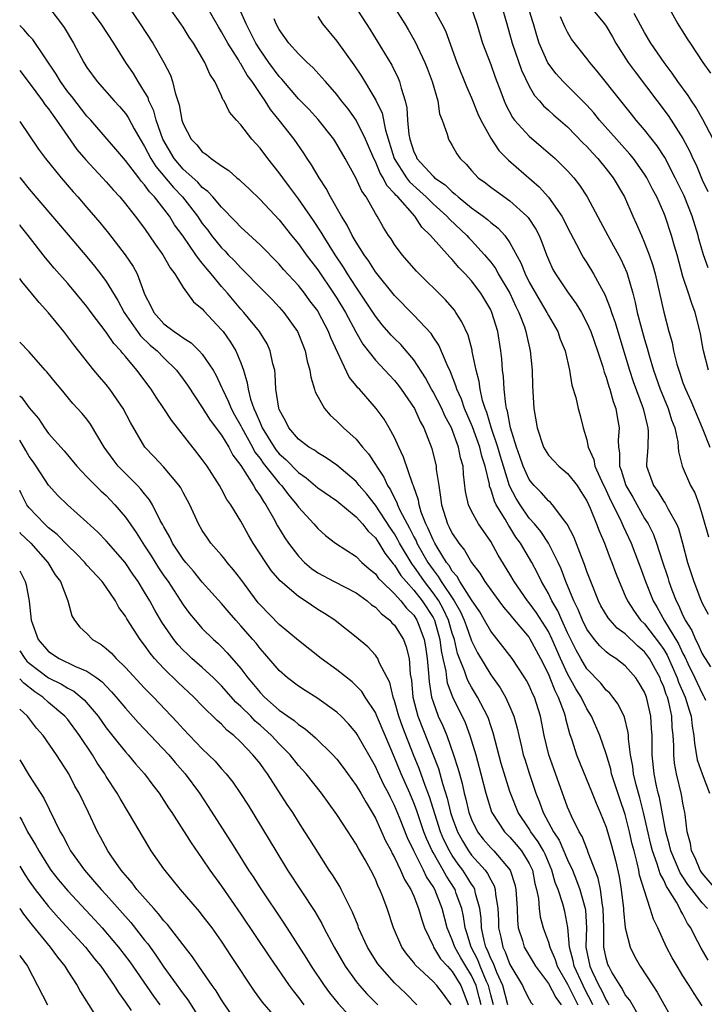
# Model space of a CAD drawing. Units: inches. Extents: x 2589000 to 2592000, y 1539000 to 1542000.
# Drawn here: x 2589000 to 2589071, y 1540303 to 1540405 of the extents above; entities that cross this region are included whole.
import ezdxf

# ---------------------------------------------------------------- set-up
doc = ezdxf.new("R2010")
doc.units = ezdxf.units.IN
doc.header["$MEASUREMENT"] = 0
doc.layers.add('LD25891539_2ft', color=122, linetype='Continuous')

msp = doc.modelspace()

# ---------------------------------------------------------------- linework, layer by layer
at = {"layer": 'LD25891539_2ft'}
for points, elevation in [([(2589065.67, 1540299.67), (2589063.47, 1540303.47), (2589063, 1540304.05), (2589062.68, 1540304.68), (2589062.45, 1540305), (2589061.6, 1540306.4), (2589061.27, 1540307), (2589061.19, 1540307.19), (2589061, 1540307.86), (2589060.77, 1540309), (2589060.76, 1540311), (2589060.71, 1540313), (2589060.63, 1540313.37), (2589060.42, 1540315), (2589060.18, 1540316.18), (2589059.15, 1540318.85), (2589059.08, 1540319.08), (2589058.5, 1540320.5), (2589058.19, 1540321), (2589057.4, 1540322.6), (2589057.16, 1540323.16), (2589057, 1540323.54), (2589056.62, 1540324.62), (2589056.46, 1540325), (2589055.55, 1540327.55), (2589055.05, 1540329), (2589054.55, 1540331), (2589054.17, 1540333), (2589053.54, 1540335), (2589053.36, 1540335.36), (2589053, 1540336.21), (2589052.73, 1540336.73), (2589052.56, 1540337), (2589051.23, 1540339), (2589050.27, 1540340.27), (2589049, 1540341.86), (2589048.37, 1540343), (2589047.86, 1540343.86), (2589047, 1540345.11), (2589045.8, 1540347), (2589045.52, 1540347.52), (2589045, 1540348.09), (2589044.67, 1540348.67), (2589044.4, 1540349), (2589043.42, 1540350.58), (2589043.18, 1540351), (2589043, 1540351.34), (2589042.51, 1540352.52), (2589042.26, 1540353), (2589041.78, 1540354.22), (2589041.55, 1540355), (2589041.48, 1540355.48), (2589040.96, 1540356.96), (2589040.9, 1540357.1), (2589039.94, 1540359.94), (2589039.43, 1540361), (2589039, 1540361.98), (2589038.45, 1540363), (2589037.9, 1540363.9), (2589037.1, 1540365), (2589035.34, 1540367), (2589035.17, 1540367.17), (2589035, 1540367.4), (2589034.27, 1540368.27), (2589032.37, 1540372.37), (2589032.14, 1540373), (2589031.1, 1540375), (2589031, 1540375.15), (2589030.2, 1540376.2), (2589029.62, 1540377), (2589029, 1540377.79), (2589027.46, 1540379.46), (2589027, 1540380.01), (2589025, 1540382.03), (2589023, 1540383.87), (2589022.46, 1540384.46), (2589021, 1540385.93), (2589020.09, 1540387), (2589019.58, 1540387.58), (2589019, 1540387.99), (2589018.53, 1540388.53), (2589017, 1540389.91), (2589016.08, 1540391), (2589014.9, 1540393), (2589014.2, 1540395), (2589013.95, 1540395.95), (2589013.45, 1540397), (2589013.35, 1540397.35), (2589013, 1540397.95), (2589012.33, 1540399), (2589011.83, 1540399.83), (2589011.04, 1540401), (2589009.78, 1540403), (2589008.48, 1540405), (2589006.17, 1540408.17)], 8210), ([(2589010.3, 1540408.3), (2589012.54, 1540405), (2589013.86, 1540403), (2589015.01, 1540401), (2589015.68, 1540399.68), (2589015.91, 1540399), (2589016.18, 1540397.82), (2589016.6, 1540396.6), (2589016.87, 1540395), (2589017, 1540394.6), (2589017.83, 1540393), (2589018.42, 1540392.42), (2589019, 1540391.68), (2589019.42, 1540391.42), (2589019.91, 1540391), (2589021, 1540390.25), (2589021.76, 1540389.76), (2589022.6, 1540389), (2589022.83, 1540388.83), (2589023, 1540388.66), (2589023.86, 1540387.86), (2589025, 1540386.75), (2589027, 1540384.61), (2589028.29, 1540383), (2589029, 1540382.14), (2589029.81, 1540381), (2589031, 1540379.42), (2589032.66, 1540377), (2589033, 1540376.47), (2589033.9, 1540375), (2589034.98, 1540372.98), (2589035.7, 1540371.7), (2589037, 1540370.04), (2589037.99, 1540369), (2589038.47, 1540368.47), (2589039, 1540367.91), (2589039.4, 1540367.4), (2589039.69, 1540367), (2589041.06, 1540365), (2589041.67, 1540363.67), (2589042.05, 1540363), (2589042.86, 1540360.86), (2589043.31, 1540359), (2589043.33, 1540358.67), (2589043.59, 1540357), (2589043.79, 1540355.79), (2589043.87, 1540355), (2589044.51, 1540353), (2589044.68, 1540352.68), (2589045, 1540352.01), (2589045.41, 1540351.41), (2589045.67, 1540351), (2589046.27, 1540350.27), (2589047, 1540348.98), (2589047.87, 1540347.87), (2589048.4, 1540347), (2589049, 1540346.14), (2589049.84, 1540345), (2589050.34, 1540344.34), (2589051, 1540343.57), (2589051.25, 1540343.25), (2589053, 1540341.18), (2589053.07, 1540341.07), (2589054.17, 1540339), (2589055, 1540337.37), (2589055.16, 1540337), (2589055.67, 1540335.67), (2589056.03, 1540335), (2589056.63, 1540333.37), (2589056.74, 1540333), (2589056.78, 1540332.78), (2589057.2, 1540331.2), (2589057.43, 1540330.57), (2589057.93, 1540329), (2589059.57, 1540325), (2589059.96, 1540323.96), (2589060.38, 1540323), (2589061, 1540321.46), (2589061.57, 1540319.57), (2589061.99, 1540317.99), (2589062.35, 1540316.35), (2589062.56, 1540315), (2589062.81, 1540313), (2589062.81, 1540312.81), (2589063, 1540311), (2589063.5, 1540309), (2589063.99, 1540307.99), (2589064.55, 1540307), (2589065.85, 1540305), (2589066.32, 1540304.32), (2589067, 1540303.08), (2589068.19, 1540301)], 8212), ([(2589003, 1540406.79), (2589004.35, 1540405), (2589004.62, 1540404.62), (2589005.6, 1540403), (2589006.67, 1540401), (2589007, 1540400.48), (2589008.05, 1540399), (2589009.84, 1540397), (2589010.4, 1540396.4), (2589011, 1540395.69), (2589011.28, 1540395.28), (2589011.92, 1540394.08), (2589012.53, 1540393), (2589013, 1540392.26), (2589013.64, 1540391), (2589014.16, 1540390.16), (2589015.99, 1540387.99), (2589016.93, 1540387), (2589018.49, 1540385), (2589019, 1540384.26), (2589019.56, 1540383.56), (2589019.97, 1540383), (2589021, 1540381.72), (2589021.36, 1540381.36), (2589021.7, 1540381), (2589022.35, 1540380.35), (2589023, 1540379.62), (2589023.33, 1540379.33), (2589025, 1540377.59), (2589026.29, 1540376.29), (2589027, 1540375.55), (2589027.49, 1540375), (2589028.9, 1540373), (2589029, 1540372.78), (2589029.71, 1540371), (2589029.92, 1540369.92), (2589030.19, 1540369), (2589030.28, 1540368.28), (2589030.67, 1540367), (2589030.74, 1540366.74), (2589031.71, 1540365), (2589032.3, 1540364.3), (2589033, 1540363.7), (2589033.69, 1540363), (2589035, 1540361.82), (2589035.67, 1540361), (2589036.3, 1540360.3), (2589037.08, 1540359.08), (2589037.12, 1540359), (2589037.87, 1540357.87), (2589038.25, 1540357), (2589038.56, 1540356.56), (2589039, 1540355.67), (2589039.24, 1540355.24), (2589039.31, 1540355), (2589039.56, 1540354.44), (2589040.31, 1540353), (2589040.56, 1540352.56), (2589041, 1540351.67), (2589041.23, 1540351.23), (2589041.33, 1540351), (2589042.46, 1540349), (2589043, 1540348.22), (2589043.55, 1540347.55), (2589043.86, 1540347), (2589045.2, 1540345), (2589045.87, 1540343.87), (2589046.25, 1540343), (2589046.43, 1540342.43), (2589047, 1540340.84), (2589047.61, 1540339.61), (2589049, 1540337.31), (2589049.97, 1540335.97), (2589050.53, 1540335), (2589051, 1540333.97), (2589051.41, 1540333), (2589051.76, 1540331.76), (2589051.91, 1540331), (2589052.19, 1540329.81), (2589052.39, 1540329), (2589052.54, 1540328.54), (2589053, 1540327.07), (2589053.68, 1540325), (2589054.07, 1540324.07), (2589054.44, 1540323), (2589055.54, 1540321), (2589056.12, 1540320.12), (2589057, 1540318.09), (2589057.51, 1540317), (2589057.94, 1540315.94), (2589058.27, 1540315), (2589058.83, 1540313), (2589058.85, 1540312.85), (2589058.95, 1540311), (2589058.89, 1540309.11), (2589058.9, 1540309), (2589059.3, 1540307), (2589059.54, 1540306.46), (2589060.26, 1540305), (2589060.53, 1540304.53), (2589061, 1540303.47), (2589061.2, 1540303.2), (2589061.3, 1540303)], 8208), ([(2589071, 1540302.89), (2589070.16, 1540304.16), (2589069.66, 1540305), (2589069, 1540306.02), (2589068.39, 1540307), (2589067.88, 1540307.89), (2589067.29, 1540309), (2589066.37, 1540311), (2589065.92, 1540311.92), (2589065.6, 1540313), (2589065, 1540314.84), (2589064.49, 1540316.49), (2589064.41, 1540317), (2589064.25, 1540317.75), (2589063.91, 1540319), (2589063.72, 1540319.72), (2589063.45, 1540321), (2589063, 1540322.8), (2589062.43, 1540324.43), (2589061.58, 1540327), (2589061.49, 1540327.49), (2589061, 1540329.08), (2589060.34, 1540331), (2589059.48, 1540333), (2589059, 1540333.76), (2589058.41, 1540335), (2589057.87, 1540335.87), (2589057, 1540337.43), (2589056.26, 1540339), (2589055.4, 1540341), (2589055, 1540341.81), (2589053.76, 1540343.76), (2589053, 1540344.81), (2589052.84, 1540345), (2589051.45, 1540347), (2589051, 1540347.77), (2589049.77, 1540349.77), (2589049, 1540351.18), (2589047.73, 1540353), (2589047, 1540354.32), (2589046.68, 1540355), (2589046.37, 1540356.37), (2589046.17, 1540358.17), (2589046.12, 1540359), (2589045.87, 1540359.87), (2589045.66, 1540361), (2589044.92, 1540363), (2589044.24, 1540364.24), (2589043.9, 1540365), (2589043, 1540366.73), (2589042.84, 1540367), (2589042.2, 1540368.2), (2589041, 1540370.07), (2589040.22, 1540371), (2589039.65, 1540371.65), (2589039, 1540372.28), (2589038.64, 1540372.64), (2589037.71, 1540373.71), (2589037, 1540374.6), (2589036.06, 1540376.06), (2589035, 1540377.61), (2589034.11, 1540379), (2589033.69, 1540379.69), (2589032.82, 1540381), (2589031.56, 1540383), (2589031.36, 1540383.36), (2589030.56, 1540384.56), (2589029, 1540386.81), (2589028.07, 1540388.07), (2589027.36, 1540389), (2589027, 1540389.51), (2589025.8, 1540391), (2589025, 1540392.07), (2589024.15, 1540393), (2589023, 1540394.5), (2589022.54, 1540395), (2589021.83, 1540395.83), (2589021.27, 1540397), (2589021.15, 1540397.15), (2589021, 1540397.53), (2589020.29, 1540399), (2589019.77, 1540399.77), (2589019.27, 1540401), (2589018.07, 1540403), (2589017.63, 1540403.63), (2589017, 1540404.65), (2589016.76, 1540405), (2589015.33, 1540407)], 8214), ([(2589071.63, 1540307.63), (2589070.89, 1540308.89), (2589070.19, 1540310.19), (2589069.82, 1540311), (2589069.47, 1540311.47), (2589069, 1540312.41), (2589068.78, 1540312.78), (2589068.68, 1540313), (2589068.32, 1540313.68), (2589067.49, 1540315), (2589067.29, 1540315.29), (2589067, 1540315.95), (2589066.62, 1540316.62), (2589066.33, 1540317.67), (2589065.83, 1540319), (2589065.66, 1540319.66), (2589064.9, 1540323), (2589064.51, 1540324.51), (2589064.13, 1540325.87), (2589063.86, 1540327), (2589063.78, 1540327.78), (2589063.55, 1540329), (2589063.34, 1540330.66), (2589063.33, 1540331), (2589063.31, 1540331.31), (2589062.91, 1540332.91), (2589062.26, 1540334.26), (2589061.69, 1540335), (2589061.39, 1540335.39), (2589061, 1540335.72), (2589060.44, 1540336.44), (2589059, 1540337.95), (2589058.38, 1540339), (2589057.89, 1540339.89), (2589057, 1540341.69), (2589056.39, 1540343), (2589055.98, 1540343.98), (2589055.37, 1540345), (2589055, 1540345.77), (2589054.3, 1540347), (2589053.88, 1540347.88), (2589053.28, 1540349), (2589052.09, 1540351), (2589051.62, 1540351.62), (2589051, 1540352.65), (2589050.86, 1540352.86), (2589050.5, 1540353.5), (2589049.58, 1540355), (2589049.38, 1540355.38), (2589049, 1540356.64), (2589048.89, 1540356.89), (2589048.86, 1540357.14), (2589048.42, 1540359), (2589048.06, 1540360.06), (2589047.86, 1540361), (2589047.1, 1540363.09), (2589046.26, 1540365), (2589045.96, 1540365.96), (2589045.48, 1540367), (2589045.38, 1540367.38), (2589044.82, 1540368.82), (2589044.46, 1540369.54), (2589043.6, 1540371.6), (2589043, 1540372.47), (2589042.79, 1540372.79), (2589041, 1540374.72), (2589039, 1540376.74), (2589037, 1540379.21), (2589036.32, 1540380.32), (2589035.82, 1540381), (2589035, 1540382.3), (2589034.59, 1540383), (2589034.08, 1540384.08), (2589033.49, 1540385), (2589032.35, 1540387), (2589031.89, 1540387.89), (2589031.14, 1540389), (2589030.36, 1540390.36), (2589029.92, 1540391), (2589029.56, 1540391.56), (2589028.56, 1540393), (2589027.01, 1540395), (2589026.09, 1540396.09), (2589025.53, 1540397), (2589025, 1540397.77), (2589024.18, 1540399), (2589023.67, 1540399.67), (2589023, 1540400.84), (2589022.93, 1540400.93), (2589022.75, 1540401.25), (2589021.64, 1540403), (2589021, 1540404.18), (2589020.68, 1540404.68), (2589019.21, 1540407.21)], 8216), ([(2589034.76, 1540407), (2589036.44, 1540404.44), (2589038.7, 1540400.7), (2589039.37, 1540399.37), (2589039.52, 1540399), (2589039.67, 1540398.33), (2589040.11, 1540397), (2589040.28, 1540396.28), (2589040.36, 1540395), (2589040.49, 1540393.51), (2589040.58, 1540393), (2589041, 1540391.68), (2589041.23, 1540391.23), (2589041.32, 1540391), (2589043, 1540389.15), (2589043.16, 1540389), (2589044.26, 1540388.26), (2589045, 1540387.52), (2589045.31, 1540387.31), (2589045.62, 1540387), (2589047, 1540385.88), (2589048.22, 1540385), (2589048.67, 1540384.67), (2589049, 1540384.35), (2589049.77, 1540383.77), (2589050.46, 1540383), (2589051, 1540382.24), (2589052.14, 1540380.14), (2589052.57, 1540379), (2589053, 1540378.16), (2589054.16, 1540376.16), (2589054.85, 1540375), (2589055, 1540374.69), (2589055.97, 1540373), (2589056.23, 1540372.23), (2589056.74, 1540371), (2589057.2, 1540369), (2589057.44, 1540367.44), (2589057.84, 1540366.16), (2589058.09, 1540365), (2589058.29, 1540364.29), (2589058.61, 1540363), (2589059, 1540361.75), (2589059.15, 1540361), (2589059.72, 1540359.72), (2589059.84, 1540359), (2589060.51, 1540357.49), (2589061, 1540356.49), (2589061.47, 1540355.47), (2589062.44, 1540353.56), (2589062.69, 1540353), (2589062.78, 1540352.78), (2589063.61, 1540351), (2589064.38, 1540349), (2589064.54, 1540348.54), (2589065.11, 1540347), (2589065.9, 1540345), (2589066.31, 1540344.31), (2589067.07, 1540342.93), (2589068.53, 1540340.53), (2589069, 1540339.52), (2589069.19, 1540339.19), (2589069.52, 1540338.48), (2589070.24, 1540337), (2589071, 1540335.36), (2589071.14, 1540335.14), (2589071.22, 1540335), (2589071.33, 1540334.67)], 8224), ([(2589038.8, 1540407), (2589040.06, 1540405), (2589040.41, 1540404.41), (2589041.14, 1540403.14), (2589042.14, 1540401), (2589042.39, 1540400.39), (2589042.92, 1540399), (2589043.49, 1540397), (2589043.66, 1540395.66), (2589043.94, 1540395), (2589044.48, 1540393.52), (2589044.6, 1540393), (2589044.76, 1540392.76), (2589045, 1540392.36), (2589045.48, 1540391.48), (2589045.81, 1540391), (2589046.43, 1540390.43), (2589047, 1540389.76), (2589047.71, 1540389), (2589048.46, 1540388.46), (2589049, 1540388.03), (2589049.59, 1540387.59), (2589051, 1540386.61), (2589052.77, 1540385), (2589052.88, 1540384.88), (2589053.68, 1540383.67), (2589054.03, 1540383), (2589054.31, 1540382.31), (2589054.8, 1540381), (2589055, 1540380.5), (2589055.47, 1540379.47), (2589055.74, 1540379), (2589057, 1540377.13), (2589057.9, 1540375.9), (2589058.43, 1540375), (2589059, 1540373.93), (2589059.41, 1540373), (2589060.12, 1540371), (2589060.66, 1540369.34), (2589060.8, 1540368.8), (2589061, 1540368.28), (2589061.29, 1540367.29), (2589061.4, 1540367), (2589061.74, 1540365.74), (2589062.02, 1540365), (2589062.14, 1540364.14), (2589062.35, 1540363), (2589062.27, 1540361.73), (2589062.29, 1540361), (2589062.41, 1540360.41), (2589062.41, 1540359), (2589062.58, 1540358.58), (2589063.05, 1540357), (2589063.77, 1540355.77), (2589065, 1540353.58), (2589065.37, 1540353), (2589065.92, 1540351.92), (2589066.26, 1540351), (2589066.83, 1540349.17), (2589067.42, 1540347.42), (2589067.54, 1540347), (2589067.85, 1540346.15), (2589068.29, 1540345), (2589068.55, 1540344.55), (2589069, 1540343.49), (2589069.17, 1540343.17), (2589069.24, 1540343), (2589069.92, 1540341.92), (2589070.3, 1540341), (2589070.55, 1540340.55), (2589071, 1540339.51), (2589071.87, 1540338.13)], 8226), ([(2589042.8, 1540407), (2589043.92, 1540405), (2589044.28, 1540404.28), (2589045.46, 1540401), (2589046.49, 1540398.49), (2589047, 1540397.3), (2589047.66, 1540395.66), (2589047.96, 1540395), (2589049, 1540393.12), (2589049.85, 1540391.85), (2589050.84, 1540390.84), (2589054.05, 1540388.05), (2589055, 1540386.97), (2589056.39, 1540385), (2589056.61, 1540384.61), (2589057, 1540383.82), (2589057.93, 1540382.07), (2589058.47, 1540381), (2589058.66, 1540380.66), (2589059, 1540380.14), (2589059.7, 1540379), (2589060.52, 1540377.48), (2589060.87, 1540376.87), (2589061.44, 1540375.44), (2589061.56, 1540375), (2589061.94, 1540373.94), (2589062.22, 1540373), (2589063, 1540370.48), (2589063.44, 1540369), (2589063.83, 1540367.83), (2589064.87, 1540365), (2589065.27, 1540363.27), (2589065.36, 1540363), (2589065.39, 1540362.61), (2589065.33, 1540361), (2589065.22, 1540359.22), (2589065.22, 1540359), (2589065.92, 1540357), (2589066.38, 1540356.38), (2589067, 1540355.34), (2589067.15, 1540355.15), (2589067.45, 1540354.55), (2589068.33, 1540353), (2589068.53, 1540352.53), (2589068.96, 1540351), (2589069.48, 1540349), (2589070.13, 1540347), (2589070.83, 1540345.17), (2589071, 1540344.77), (2589071.63, 1540343.63)], 8228), ([(2589046.9, 1540406.9), (2589047.56, 1540405), (2589048.15, 1540403), (2589049, 1540400.79), (2589049.47, 1540399.47), (2589050.05, 1540397.95), (2589050.39, 1540397), (2589050.58, 1540396.58), (2589051.27, 1540395.27), (2589051.49, 1540395), (2589053, 1540393.31), (2589054.26, 1540392.26), (2589055.72, 1540391), (2589057, 1540389.73), (2589057.64, 1540389), (2589058.24, 1540388.24), (2589059.05, 1540387), (2589060.43, 1540384.43), (2589061.17, 1540383), (2589062.53, 1540380.53), (2589063.16, 1540379.15), (2589063.78, 1540377), (2589064.04, 1540376.04), (2589064.25, 1540375), (2589064.68, 1540373.32), (2589065, 1540372.17), (2589065.27, 1540371.27), (2589065.47, 1540370.53), (2589065.94, 1540369), (2589066.63, 1540367), (2589067.46, 1540365), (2589067.82, 1540363.82), (2589068.14, 1540363), (2589068.46, 1540361.54), (2589068.51, 1540361), (2589068.53, 1540360.53), (2589068.92, 1540359), (2589069.8, 1540357), (2589070.24, 1540356.24), (2589070.69, 1540355), (2589071, 1540353.96), (2589071.65, 1540351.65)], 8230), ([(2589050.09, 1540407), (2589050.69, 1540405), (2589051.22, 1540403), (2589052.19, 1540400.19), (2589053, 1540398.53), (2589053.56, 1540397.56), (2589054.07, 1540397), (2589054.49, 1540396.49), (2589055, 1540396.03), (2589055.53, 1540395.53), (2589057, 1540394.28), (2589058.61, 1540392.61), (2589059, 1540392.24), (2589059.58, 1540391.58), (2589060.13, 1540391), (2589061, 1540389.93), (2589061.73, 1540389), (2589062.9, 1540387), (2589063.79, 1540385), (2589064.18, 1540384.18), (2589064.67, 1540383), (2589065, 1540382.25), (2589065.49, 1540381), (2589065.86, 1540379.86), (2589066.09, 1540379), (2589067.01, 1540375.01), (2589067.53, 1540373), (2589067.86, 1540371.86), (2589068.03, 1540371), (2589068.37, 1540369.63), (2589068.56, 1540369), (2589068.68, 1540368.68), (2589069, 1540367.68), (2589069.25, 1540367), (2589069.81, 1540365.81), (2589070.99, 1540363), (2589071.79, 1540361)], 8232), ([(2589071.64, 1540369), (2589071.15, 1540371), (2589071, 1540371.73), (2589070.81, 1540372.81), (2589070.26, 1540375), (2589069.92, 1540375.92), (2589069.58, 1540377), (2589069, 1540378.73), (2589068.38, 1540381), (2589068.12, 1540381.88), (2589067.82, 1540383), (2589067.15, 1540385), (2589067, 1540385.36), (2589066.28, 1540387), (2589065.83, 1540387.83), (2589065.25, 1540389), (2589065, 1540389.39), (2589063.84, 1540391), (2589063.47, 1540391.47), (2589062.09, 1540393), (2589060.33, 1540395), (2589059.74, 1540395.74), (2589059, 1540396.56), (2589056.55, 1540399), (2589055.82, 1540399.82), (2589054.94, 1540400.94), (2589054.03, 1540403), (2589053.78, 1540403.78), (2589053.45, 1540405), (2589053.33, 1540405.33), (2589052.83, 1540407)], 8234), ([(2589059, 1540407.24), (2589060.83, 1540405), (2589061, 1540404.76), (2589061.66, 1540403.66), (2589062.03, 1540403), (2589063.31, 1540401), (2589064.01, 1540400.01), (2589067.46, 1540395.46), (2589067.77, 1540395), (2589069, 1540393.08), (2589069.73, 1540391.73), (2589070.04, 1540391), (2589070.36, 1540390.36), (2589071, 1540388.79), (2589071.57, 1540387.57)], 8238), ([(2589071.56, 1540313), (2589071, 1540313.59), (2589069.91, 1540315), (2589069.51, 1540315.51), (2589069, 1540316.31), (2589068.72, 1540316.72), (2589067.74, 1540319), (2589067.61, 1540319.61), (2589067.2, 1540321), (2589066.55, 1540324.55), (2589066.42, 1540325), (2589066.24, 1540325.76), (2589065.99, 1540327), (2589065.79, 1540329), (2589065.78, 1540331), (2589065.74, 1540331.74), (2589065.66, 1540333), (2589065.19, 1540335), (2589065, 1540335.5), (2589064.46, 1540336.46), (2589064.1, 1540337), (2589063, 1540338.24), (2589062.01, 1540339), (2589061.38, 1540339.38), (2589061, 1540339.7), (2589060.34, 1540340.34), (2589059.79, 1540341), (2589059, 1540342.06), (2589058.54, 1540343), (2589058.1, 1540344.1), (2589057.65, 1540345), (2589056.83, 1540347), (2589056.33, 1540348.33), (2589056.03, 1540349), (2589055.01, 1540351.01), (2589054.2, 1540352.2), (2589053.54, 1540353), (2589053, 1540353.61), (2589052.05, 1540355), (2589051.65, 1540355.65), (2589050.97, 1540356.97), (2589050.33, 1540359), (2589050.02, 1540360.02), (2589049.75, 1540361), (2589049.08, 1540362.92), (2589048.59, 1540364.59), (2589048.41, 1540365), (2589048.16, 1540365.84), (2589047.91, 1540367), (2589047.81, 1540367.81), (2589047.5, 1540369), (2589047.08, 1540370.92), (2589047.06, 1540371.06), (2589046.64, 1540372.64), (2589046.01, 1540374.01), (2589045.37, 1540375), (2589045.22, 1540375.22), (2589044.3, 1540376.3), (2589041.29, 1540379.29), (2589039.79, 1540381), (2589039, 1540382.07), (2589038.64, 1540382.64), (2589038.38, 1540383), (2589037.84, 1540383.84), (2589037.19, 1540385), (2589037, 1540385.3), (2589036.03, 1540387), (2589035.6, 1540387.6), (2589034.98, 1540388.98), (2589033.86, 1540391), (2589033, 1540392.48), (2589032.67, 1540393), (2589031.05, 1540395.05), (2589030.1, 1540396.1), (2589029, 1540397.21), (2589027.26, 1540399.26), (2589027, 1540399.53), (2589025.91, 1540401), (2589025, 1540402.29), (2589024.55, 1540403), (2589024.05, 1540404.05), (2589023.55, 1540405), (2589023, 1540406.27)], 8218), ([(2589031, 1540405.78), (2589031.5, 1540405), (2589033, 1540403.2), (2589034.75, 1540400.75), (2589035.55, 1540399.55), (2589037.06, 1540397.06), (2589037.7, 1540395.7), (2589038.04, 1540393.96), (2589038.96, 1540391), (2589040.23, 1540389), (2589040.56, 1540388.56), (2589041.62, 1540387.62), (2589042.29, 1540387), (2589043, 1540386.3), (2589044.45, 1540385), (2589044.7, 1540384.7), (2589046.51, 1540383), (2589046.74, 1540382.74), (2589047, 1540382.48), (2589048.37, 1540381), (2589049, 1540380.22), (2589049.52, 1540379.52), (2589049.79, 1540379), (2589050.98, 1540377), (2589051.62, 1540375.62), (2589051.94, 1540375), (2589052.51, 1540373.49), (2589052.67, 1540373), (2589052.71, 1540372.71), (2589053.12, 1540371), (2589053.31, 1540369), (2589053.35, 1540367.35), (2589053.5, 1540365), (2589053.84, 1540363), (2589054.49, 1540361), (2589055, 1540360.16), (2589055.55, 1540359.55), (2589056.07, 1540359), (2589057, 1540358.26), (2589057.98, 1540357), (2589058.39, 1540356.39), (2589059, 1540355.42), (2589059.36, 1540354.64), (2589060, 1540353), (2589060.27, 1540352.27), (2589060.82, 1540351), (2589061.42, 1540349.42), (2589061.61, 1540349), (2589061.97, 1540347.97), (2589062.35, 1540347), (2589063, 1540345.52), (2589063.22, 1540345), (2589063.92, 1540343.92), (2589064.59, 1540343), (2589065, 1540342.6), (2589066.57, 1540340.57), (2589067, 1540339.94), (2589067.36, 1540339.36), (2589068.4, 1540337), (2589068.55, 1540336.55), (2589069.23, 1540335), (2589069.63, 1540333.63), (2589069.86, 1540333), (2589069.97, 1540331.97), (2589070.14, 1540331), (2589070.19, 1540330.19), (2589070.49, 1540328.49), (2589071, 1540327), (2589071.77, 1540325)], 8222), ([(2589071.62, 1540379.62), (2589071.14, 1540381), (2589070.66, 1540382.66), (2589070.57, 1540383), (2589069.97, 1540385), (2589069.12, 1540387.12), (2589068.2, 1540389), (2589067.1, 1540391.1), (2589066.31, 1540392.31), (2589065, 1540393.99), (2589064.14, 1540395), (2589063.63, 1540395.63), (2589062.52, 1540397), (2589060.09, 1540400.09), (2589059.3, 1540401), (2589059, 1540401.41), (2589057.42, 1540403.42), (2589057, 1540404.13), (2589056.7, 1540404.7), (2589056.27, 1540405.73)], 8236), ([(2589072.13, 1540393), (2589071.06, 1540395.06), (2589070.33, 1540396.33), (2589069.88, 1540397), (2589069.55, 1540397.55), (2589068.48, 1540399), (2589067.88, 1540399.88), (2589067.04, 1540401), (2589065.67, 1540403), (2589065, 1540404.12), (2589063.91, 1540406.09)], 8240), ([(2589067.76, 1540406.24), (2589068.47, 1540405), (2589069.44, 1540403.44), (2589069.75, 1540403), (2589071.07, 1540401), (2589071.86, 1540399.87)], 8242), ([(2589059.63, 1540303), (2589059.43, 1540303.43), (2589059, 1540304.2), (2589058.6, 1540305), (2589057.67, 1540307), (2589057.57, 1540307.57), (2589057.19, 1540309), (2589057.03, 1540311.03), (2589056.7, 1540312.7), (2589056.5, 1540313.5), (2589056, 1540315), (2589055.71, 1540315.71), (2589055.37, 1540317), (2589054.65, 1540318.65), (2589054.48, 1540319), (2589053.94, 1540319.94), (2589053.17, 1540321), (2589053, 1540321.29), (2589051.85, 1540323), (2589051.05, 1540325), (2589051, 1540325.17), (2589050.1, 1540328.1), (2589049.27, 1540331.27), (2589049, 1540332.01), (2589048.76, 1540332.76), (2589048.66, 1540333), (2589047.63, 1540335), (2589047, 1540336.02), (2589046.64, 1540336.64), (2589046.5, 1540337), (2589046.27, 1540337.73), (2589045.75, 1540339), (2589045.54, 1540339.54), (2589045.22, 1540341), (2589045, 1540341.66), (2589044.62, 1540343), (2589044.1, 1540344.1), (2589043.6, 1540345), (2589043, 1540345.85), (2589042.1, 1540347), (2589041, 1540348.61), (2589040.82, 1540348.82), (2589039.52, 1540351), (2589039.35, 1540351.35), (2589039, 1540351.96), (2589038.57, 1540352.57), (2589037, 1540354.94), (2589036.1, 1540356.1), (2589035.32, 1540357), (2589035, 1540357.42), (2589033, 1540359.12), (2589031.89, 1540359.89), (2589031, 1540360.41), (2589030.68, 1540360.68), (2589030.09, 1540361), (2589029, 1540361.83), (2589028, 1540363), (2589027.67, 1540363.67), (2589027, 1540364.89), (2589026.95, 1540365.05), (2589026.66, 1540367), (2589026.59, 1540368.59), (2589026.53, 1540369), (2589026.35, 1540369.65), (2589026.07, 1540371), (2589025.73, 1540371.73), (2589024.94, 1540373), (2589023.32, 1540375), (2589023, 1540375.35), (2589021.62, 1540377), (2589021, 1540377.71), (2589019.93, 1540379), (2589019.49, 1540379.49), (2589019, 1540380.13), (2589018.59, 1540380.59), (2589018.34, 1540381), (2589017, 1540382.93), (2589016.12, 1540384.12), (2589015.58, 1540385), (2589015, 1540385.78), (2589014.04, 1540387), (2589013.52, 1540387.52), (2589013, 1540388.27), (2589012.64, 1540388.64), (2589012.38, 1540389), (2589011, 1540390.81), (2589009.99, 1540391.99), (2589009.09, 1540393), (2589007.39, 1540395), (2589007, 1540395.42), (2589005.44, 1540397.44), (2589005, 1540397.95), (2589004.23, 1540399), (2589003.79, 1540399.79), (2589001.37, 1540403.37), (2589001, 1540403.76), (2589000.43, 1540404.43), (2589000, 1540404.85)], 8206), ([(2589072.47, 1540315), (2589071, 1540316.7), (2589070.79, 1540317), (2589070.27, 1540318.27), (2589069.88, 1540319), (2589069.79, 1540319.79), (2589069.45, 1540321), (2589069.22, 1540322.78), (2589069.21, 1540323), (2589069, 1540323.98), (2589068.86, 1540324.86), (2589068.34, 1540327), (2589068.13, 1540328.13), (2589068.05, 1540329), (2589068.05, 1540329.95), (2589067.98, 1540331), (2589067.88, 1540331.88), (2589067.84, 1540333), (2589067.52, 1540334.48), (2589067.38, 1540335), (2589067.26, 1540335.26), (2589067, 1540336.06), (2589066.71, 1540336.71), (2589066.61, 1540337), (2589066.14, 1540337.86), (2589065.52, 1540339), (2589065, 1540339.7), (2589064.29, 1540340.29), (2589063, 1540341.56), (2589062.17, 1540342.17), (2589061.41, 1540343), (2589061.23, 1540343.23), (2589060.47, 1540344.47), (2589060.2, 1540345), (2589059.4, 1540347), (2589059, 1540348.05), (2589058.77, 1540348.77), (2589058.43, 1540349.57), (2589057.65, 1540351.65), (2589056.97, 1540352.97), (2589056.71, 1540353.29), (2589055.42, 1540355), (2589055.22, 1540355.22), (2589055, 1540355.39), (2589054.26, 1540356.26), (2589053.52, 1540357), (2589053.28, 1540357.28), (2589053, 1540357.62), (2589052.38, 1540359), (2589052.03, 1540360.03), (2589051.67, 1540361), (2589051.05, 1540363), (2589050.74, 1540364.74), (2589050.65, 1540365), (2589050.56, 1540365.44), (2589050.39, 1540367), (2589050.33, 1540368.33), (2589050.23, 1540369), (2589050.16, 1540370.16), (2589050.06, 1540371), (2589049.74, 1540373), (2589049.13, 1540375), (2589049, 1540375.26), (2589047.96, 1540377), (2589047, 1540378.28), (2589046.35, 1540379), (2589045.68, 1540379.68), (2589045, 1540380.49), (2589044.74, 1540380.74), (2589042.75, 1540383), (2589041.85, 1540383.85), (2589041.09, 1540385), (2589039.33, 1540387), (2589039.16, 1540387.16), (2589039, 1540387.37), (2589038.2, 1540388.2), (2589037.81, 1540389), (2589037.49, 1540389.49), (2589037, 1540390.68), (2589036.83, 1540391), (2589036.29, 1540392.29), (2589035.98, 1540393), (2589035, 1540395), (2589034.16, 1540396.16), (2589033.49, 1540397), (2589033, 1540397.65), (2589031.81, 1540399), (2589031.44, 1540399.44), (2589030.48, 1540400.48), (2589029.91, 1540401), (2589029, 1540401.87), (2589027.99, 1540403), (2589027, 1540404.41), (2589026.68, 1540405), (2589026.47, 1540405.53)], 8220), ([(2589000, 1540400.14), (2589001, 1540398.88), (2589002.38, 1540397), (2589002.62, 1540396.62), (2589003, 1540396.16), (2589003.47, 1540395.47), (2589003.83, 1540395), (2589005, 1540393.29), (2589005.95, 1540391.95), (2589006.87, 1540390.87), (2589008.62, 1540389), (2589009, 1540388.58), (2589009.73, 1540387.73), (2589010.41, 1540387), (2589011, 1540386.29), (2589012.02, 1540385), (2589013, 1540383.71), (2589014.1, 1540382.1), (2589014.9, 1540381), (2589015.64, 1540379.64), (2589016.15, 1540379), (2589017, 1540377.58), (2589018.09, 1540376.09), (2589019, 1540375.38), (2589019.16, 1540375.16), (2589021, 1540373.2), (2589021.16, 1540373), (2589021.92, 1540371.92), (2589022.48, 1540371), (2589023, 1540369.74), (2589023.27, 1540369), (2589023.68, 1540367.68), (2589023.76, 1540367), (2589024.01, 1540365.99), (2589024.35, 1540365), (2589024.57, 1540364.57), (2589025, 1540363.5), (2589025.17, 1540363.17), (2589025.23, 1540363), (2589026.47, 1540361), (2589026.68, 1540360.68), (2589027, 1540360.31), (2589027.7, 1540359.7), (2589029, 1540358.36), (2589029.8, 1540357.8), (2589031, 1540356.76), (2589033, 1540355.4), (2589035, 1540353.75), (2589035.67, 1540353), (2589036.25, 1540352.25), (2589037, 1540351.56), (2589037.37, 1540351), (2589037.97, 1540349.97), (2589038.85, 1540348.85), (2589039, 1540348.7), (2589039.65, 1540347.65), (2589040.2, 1540347), (2589041, 1540346.12), (2589041.86, 1540345), (2589043, 1540343.27), (2589043.14, 1540343), (2589043.71, 1540341), (2589043.85, 1540339.85), (2589044.02, 1540339), (2589044.32, 1540337.68), (2589044.39, 1540337), (2589044.47, 1540336.47), (2589045.03, 1540335.03), (2589045.68, 1540333.68), (2589046.03, 1540333), (2589046.34, 1540332.34), (2589046.84, 1540331), (2589047.44, 1540329), (2589047.97, 1540327), (2589048.48, 1540325), (2589049.08, 1540323.08), (2589049.11, 1540323), (2589050.42, 1540321), (2589051, 1540320.42), (2589051.66, 1540319.66), (2589052.21, 1540319), (2589053, 1540317.69), (2589053.33, 1540317), (2589053.6, 1540315.6), (2589053.77, 1540315), (2589053.96, 1540314.04), (2589054.04, 1540313), (2589054.15, 1540312.15), (2589054.45, 1540311), (2589054.61, 1540310.61), (2589055, 1540309.5), (2589055.14, 1540309), (2589055.71, 1540307.71), (2589055.92, 1540307), (2589057, 1540305.15), (2589058.07, 1540303)], 8204), ([(2589000, 1540394.84), (2589001.97, 1540391.97), (2589002.7, 1540391), (2589004.3, 1540389), (2589005.55, 1540387.55), (2589006.04, 1540387), (2589007, 1540385.9), (2589008.34, 1540384.34), (2589009.24, 1540383.24), (2589010.99, 1540381), (2589011.79, 1540379.79), (2589012.21, 1540379), (2589012.91, 1540377.09), (2589013, 1540376.89), (2589013.66, 1540375.66), (2589013.95, 1540375), (2589015, 1540373.82), (2589016.07, 1540373), (2589016.64, 1540372.64), (2589017, 1540372.35), (2589017.83, 1540371.83), (2589018.68, 1540371), (2589019, 1540370.64), (2589020.11, 1540369), (2589020.44, 1540368.44), (2589021, 1540367.24), (2589021.1, 1540367), (2589021.71, 1540365.71), (2589021.99, 1540365), (2589022.34, 1540364.34), (2589023, 1540363.22), (2589023.1, 1540363), (2589024.21, 1540361), (2589024.47, 1540360.48), (2589025, 1540359.8), (2589025.33, 1540359.33), (2589027, 1540357.24), (2589027.24, 1540357), (2589027.99, 1540355.99), (2589028.83, 1540355), (2589029, 1540354.74), (2589030.6, 1540353), (2589031, 1540352.52), (2589031.8, 1540351.8), (2589032.86, 1540351), (2589035, 1540349.61), (2589035.59, 1540349), (2589036.35, 1540348.35), (2589037, 1540347.82), (2589037.34, 1540347.34), (2589037.67, 1540347), (2589039, 1540345.72), (2589039.65, 1540345), (2589040.25, 1540344.25), (2589041, 1540343.5), (2589041.33, 1540343), (2589041.51, 1540342.49), (2589042.09, 1540341), (2589042.22, 1540340.22), (2589042.39, 1540339), (2589042.53, 1540337.47), (2589042.59, 1540336.59), (2589042.85, 1540335), (2589043, 1540334.51), (2589043.55, 1540333), (2589044.01, 1540332.01), (2589044.42, 1540331), (2589045.13, 1540329), (2589045.59, 1540327.59), (2589045.74, 1540327), (2589046.02, 1540326.02), (2589046.23, 1540325), (2589046.4, 1540324.4), (2589046.73, 1540323), (2589047, 1540322.26), (2589047.62, 1540321), (2589048.23, 1540320.23), (2589049, 1540319.32), (2589049.32, 1540319), (2589051.04, 1540317), (2589051.52, 1540315.52), (2589051.63, 1540315), (2589051.75, 1540313), (2589051.78, 1540311.78), (2589051.87, 1540311), (2589052.3, 1540309.7), (2589052.49, 1540309), (2589053, 1540308.11), (2589053.42, 1540307.42), (2589053.66, 1540307), (2589055, 1540305.21), (2589055.76, 1540303.76), (2589056.32, 1540303)], 8202), ([(2589000, 1540389.05), (2589000.04, 1540389), (2589001, 1540387.81), (2589005.06, 1540383.07), (2589007, 1540380.78), (2589007.8, 1540379.8), (2589008.42, 1540379), (2589009, 1540378.22), (2589010.22, 1540376.22), (2589010.87, 1540375), (2589012.58, 1540372.57), (2589013.59, 1540371.59), (2589014.29, 1540371), (2589015, 1540370.26), (2589016.3, 1540369), (2589017, 1540368.07), (2589017.45, 1540367.45), (2589019, 1540365.12), (2589019.8, 1540363.8), (2589021, 1540362.22), (2589021.74, 1540361), (2589022.17, 1540360.17), (2589023, 1540359.08), (2589024.31, 1540357), (2589024.55, 1540356.55), (2589025, 1540355.94), (2589025.35, 1540355.35), (2589025.61, 1540355), (2589026.39, 1540353.61), (2589026.81, 1540352.81), (2589027.57, 1540351.57), (2589027.95, 1540351), (2589029, 1540349.65), (2589029.64, 1540349), (2589030.36, 1540348.36), (2589031, 1540347.92), (2589032.73, 1540347), (2589035, 1540345.84), (2589036.16, 1540345), (2589036.6, 1540344.6), (2589037, 1540344.34), (2589037.64, 1540343.64), (2589038.49, 1540343), (2589038.72, 1540342.72), (2589039, 1540342.46), (2589039.92, 1540341), (2589040.22, 1540340.22), (2589040.51, 1540339), (2589040.63, 1540337.37), (2589040.75, 1540336.75), (2589040.9, 1540335), (2589041.43, 1540333), (2589043.56, 1540327.56), (2589043.98, 1540326.02), (2589044.48, 1540324.48), (2589044.83, 1540323), (2589045, 1540322.48), (2589045.53, 1540321), (2589046.05, 1540320.05), (2589046.69, 1540319), (2589047, 1540318.57), (2589048.42, 1540317), (2589048.67, 1540316.67), (2589049, 1540315.98), (2589049.37, 1540315.37), (2589049.48, 1540315), (2589049.51, 1540314.49), (2589049.75, 1540313), (2589049.8, 1540311.81), (2589049.82, 1540311), (2589050.04, 1540310.04), (2589050.25, 1540309), (2589050.5, 1540308.5), (2589051, 1540307.18), (2589052.29, 1540305), (2589052.51, 1540304.51), (2589053, 1540303.58), (2589053.21, 1540303.21), (2589053.43, 1540303)], 8200), ([(2589050.77, 1540303), (2589050.25, 1540305), (2589049.63, 1540306.37), (2589049.28, 1540307.28), (2589049, 1540307.82), (2589048.67, 1540308.67), (2589048.5, 1540309), (2589048.32, 1540309.68), (2589048.05, 1540311), (2589048.01, 1540312.01), (2589047.86, 1540313), (2589047.43, 1540314.57), (2589047.35, 1540315), (2589047.24, 1540315.24), (2589047, 1540315.56), (2589046.45, 1540316.45), (2589046.1, 1540317), (2589045.62, 1540317.62), (2589045, 1540318.51), (2589044.7, 1540319), (2589044.14, 1540320.14), (2589043.79, 1540321), (2589042.63, 1540324.63), (2589042.18, 1540325.82), (2589041.56, 1540327.56), (2589040.97, 1540329), (2589039.85, 1540331.85), (2589039.45, 1540333), (2589039, 1540334.6), (2589038.85, 1540335), (2589038.5, 1540336.5), (2589037.4, 1540338.6), (2589037.26, 1540339), (2589037.16, 1540339.16), (2589037, 1540339.37), (2589036.21, 1540340.21), (2589035, 1540341.24), (2589033, 1540342.84), (2589032.79, 1540343), (2589031.7, 1540343.7), (2589031, 1540344.12), (2589029.7, 1540345), (2589029, 1540345.45), (2589027.09, 1540347.09), (2589026.17, 1540348.17), (2589025.6, 1540349), (2589024.3, 1540351), (2589023.82, 1540351.82), (2589023, 1540353.3), (2589021.96, 1540355), (2589021.56, 1540355.56), (2589021, 1540356.63), (2589020.78, 1540357), (2589019.51, 1540359), (2589019.29, 1540359.29), (2589019, 1540359.72), (2589018.44, 1540360.44), (2589015.79, 1540363.79), (2589015, 1540365), (2589014.19, 1540366.19), (2589013.67, 1540367), (2589012.18, 1540369), (2589011, 1540370.42), (2589010.73, 1540370.73), (2589010.53, 1540371), (2589009.78, 1540371.78), (2589009, 1540372.96), (2589007.44, 1540375), (2589007, 1540375.6), (2589005.85, 1540377), (2589005, 1540378.01), (2589003.6, 1540379.6), (2589002.68, 1540380.68), (2589000.87, 1540383), (2589000.04, 1540384.04), (2589000, 1540384.09)], 8198), ([(2589049.28, 1540303), (2589049, 1540304.03), (2589048.77, 1540305), (2589048.57, 1540305.43), (2589047.91, 1540307), (2589047.66, 1540307.66), (2589046.95, 1540309), (2589046.5, 1540310.5), (2589046.33, 1540311), (2589046.17, 1540312.17), (2589045.98, 1540313), (2589045.42, 1540314.58), (2589045.29, 1540315), (2589044.39, 1540316.39), (2589044.06, 1540317), (2589043, 1540318.84), (2589042.91, 1540319), (2589042.31, 1540320.31), (2589042.04, 1540321), (2589041.27, 1540323.27), (2589041, 1540324), (2589040.58, 1540325), (2589039.7, 1540327), (2589039, 1540328.71), (2589038.01, 1540331), (2589037.13, 1540333.13), (2589037, 1540333.41), (2589035.95, 1540335), (2589035.59, 1540335.59), (2589035, 1540336.18), (2589034.57, 1540336.57), (2589033, 1540337.82), (2589031.37, 1540339), (2589029, 1540340.87), (2589027, 1540342.56), (2589025, 1540344.59), (2589024.81, 1540344.81), (2589023, 1540347.25), (2589022.24, 1540348.24), (2589021.58, 1540349), (2589021.34, 1540349.34), (2589021, 1540349.76), (2589019.9, 1540351), (2589019.53, 1540351.53), (2589019, 1540352.32), (2589018.6, 1540353), (2589017.69, 1540355), (2589017, 1540356.28), (2589016.76, 1540356.76), (2589016.59, 1540357), (2589014.95, 1540358.95), (2589013.99, 1540359.99), (2589013.03, 1540361), (2589011.54, 1540363.54), (2589010.77, 1540365), (2589009.38, 1540367), (2589009, 1540367.49), (2589008.3, 1540368.3), (2589007.73, 1540369), (2589005.62, 1540371.62), (2589005, 1540372.47), (2589004.58, 1540373), (2589003, 1540374.94), (2589002.02, 1540376.02), (2589001.24, 1540377), (2589000.22, 1540378.22), (2589000, 1540378.51)], 8196), ([(2589047.99, 1540303), (2589047.8, 1540303.8), (2589047.48, 1540305), (2589047, 1540306.03), (2589046.4, 1540307), (2589045.88, 1540307.88), (2589045.25, 1540309), (2589045, 1540309.76), (2589044.47, 1540311), (2589043.96, 1540313), (2589043.18, 1540315), (2589043, 1540315.3), (2589042.32, 1540316.32), (2589042.01, 1540317), (2589041, 1540319), (2589040.35, 1540320.35), (2589039.51, 1540322.49), (2589039, 1540323.72), (2589038.57, 1540324.57), (2589038.36, 1540325), (2589037.89, 1540325.89), (2589037.24, 1540327.24), (2589037, 1540327.79), (2589035.11, 1540331.11), (2589035, 1540331.27), (2589034.21, 1540332.21), (2589033.44, 1540333), (2589033, 1540333.42), (2589030.92, 1540334.92), (2589029.69, 1540335.69), (2589029, 1540336.15), (2589027.87, 1540337), (2589027, 1540337.75), (2589025.51, 1540339.51), (2589025, 1540340.06), (2589024.59, 1540340.59), (2589024.24, 1540341), (2589023, 1540342.42), (2589022.47, 1540343), (2589021.79, 1540343.79), (2589021, 1540344.73), (2589019, 1540346.95), (2589018.08, 1540348.08), (2589017.27, 1540349), (2589017, 1540349.33), (2589015.9, 1540351), (2589015.61, 1540351.61), (2589015, 1540352.69), (2589014.9, 1540352.9), (2589014.63, 1540353.37), (2589013.83, 1540355), (2589013.52, 1540355.52), (2589013, 1540356.12), (2589012.62, 1540356.62), (2589012.25, 1540357), (2589010.26, 1540359), (2589009.71, 1540359.71), (2589008.78, 1540361), (2589007.38, 1540363.38), (2589007, 1540363.89), (2589006.5, 1540364.5), (2589005.54, 1540365.54), (2589004.3, 1540367), (2589003.71, 1540367.71), (2589002.83, 1540368.83), (2589002.66, 1540369), (2589001, 1540370.91), (2589000, 1540371.89)], 8194), ([(2589000, 1540366.33), (2589000.19, 1540366.19), (2589001, 1540365.09), (2589001.95, 1540363.95), (2589002.57, 1540363), (2589003, 1540362.41), (2589004.61, 1540360.61), (2589005.94, 1540359), (2589006.45, 1540358.45), (2589007, 1540357.91), (2589008.45, 1540356.45), (2589009, 1540355.95), (2589009.91, 1540355), (2589011, 1540353.72), (2589012.12, 1540352.12), (2589012.81, 1540351), (2589013, 1540350.73), (2589013.68, 1540349.68), (2589014.45, 1540348.45), (2589015, 1540347.62), (2589015.43, 1540347), (2589017, 1540344.59), (2589017.68, 1540343.68), (2589018.24, 1540343), (2589019, 1540342.14), (2589020.15, 1540341), (2589020.6, 1540340.6), (2589021, 1540340.22), (2589021.6, 1540339.6), (2589023, 1540337.96), (2589023.73, 1540337), (2589024.32, 1540336.32), (2589025, 1540335.46), (2589025.45, 1540335), (2589027, 1540333.65), (2589027.89, 1540333), (2589028.55, 1540332.55), (2589029, 1540332.13), (2589029.69, 1540331.69), (2589030.77, 1540330.77), (2589032.59, 1540329), (2589033, 1540328.53), (2589033.66, 1540327.66), (2589035, 1540325.81), (2589035.48, 1540325), (2589036.03, 1540324.03), (2589036.67, 1540323), (2589037, 1540322.42), (2589038.06, 1540320.06), (2589038.63, 1540319), (2589038.74, 1540318.74), (2589039, 1540318.31), (2589039.63, 1540317), (2589040.03, 1540316.03), (2589040.68, 1540315), (2589041, 1540314.28), (2589041.5, 1540313), (2589041.83, 1540311.83), (2589042.11, 1540311), (2589043, 1540309.13), (2589043.05, 1540309), (2589043.78, 1540307.78), (2589044.49, 1540307), (2589045, 1540306.45), (2589045.89, 1540305), (2589046.21, 1540304.21), (2589046.64, 1540303)], 8192), ([(2589044.87, 1540303), (2589044.09, 1540304.09), (2589043.41, 1540305), (2589043, 1540305.44), (2589041.15, 1540307.15), (2589041, 1540307.39), (2589040.27, 1540308.27), (2589039.77, 1540309), (2589038.88, 1540311), (2589038.22, 1540313), (2589037.78, 1540314.22), (2589037.47, 1540315), (2589037.3, 1540315.3), (2589037, 1540316.06), (2589036.52, 1540317), (2589035.94, 1540318.06), (2589035.25, 1540319.25), (2589035, 1540319.72), (2589034.49, 1540320.49), (2589034.17, 1540321), (2589033, 1540322.79), (2589031.38, 1540325), (2589029.8, 1540327), (2589029, 1540327.9), (2589028.14, 1540329), (2589027, 1540330.15), (2589026.21, 1540331), (2589025, 1540332.09), (2589024.5, 1540332.5), (2589024.03, 1540333), (2589023, 1540334.03), (2589022.48, 1540334.48), (2589021, 1540336.17), (2589020.15, 1540337), (2589019, 1540338.07), (2589017.92, 1540339), (2589017.45, 1540339.45), (2589017, 1540339.88), (2589016.46, 1540340.46), (2589016.04, 1540341), (2589014.8, 1540342.8), (2589014.05, 1540344.05), (2589013.53, 1540345), (2589013, 1540345.9), (2589012.32, 1540347), (2589011.78, 1540347.78), (2589010.98, 1540348.98), (2589009, 1540351.25), (2589008.13, 1540352.13), (2589007, 1540353.19), (2589004.96, 1540355), (2589003.97, 1540355.97), (2589003, 1540357.04), (2589001.72, 1540359), (2589001.43, 1540359.43), (2589001, 1540360.02), (2589000.64, 1540360.64), (2589000, 1540361.7)], 8190), ([(2589041.31, 1540303), (2589040.16, 1540304.16), (2589039, 1540305.28), (2589037.45, 1540307), (2589037.26, 1540307.26), (2589036.48, 1540308.48), (2589036.17, 1540309), (2589035.26, 1540311), (2589035.2, 1540311.2), (2589034.63, 1540312.63), (2589033.85, 1540314.16), (2589033.45, 1540315), (2589033.29, 1540315.29), (2589032.53, 1540316.53), (2589032.21, 1540317), (2589031, 1540318.87), (2589030.19, 1540320.19), (2589029.68, 1540321), (2589029, 1540322.03), (2589028.4, 1540323), (2589027.83, 1540323.83), (2589025.79, 1540327), (2589025.45, 1540327.45), (2589025, 1540328.08), (2589024.26, 1540329), (2589023, 1540330.3), (2589022.27, 1540331), (2589021.56, 1540331.56), (2589021, 1540332.17), (2589020.56, 1540332.56), (2589019, 1540334.1), (2589018.12, 1540335), (2589016.5, 1540336.5), (2589015, 1540337.96), (2589014.03, 1540339), (2589013.57, 1540339.57), (2589013, 1540340.39), (2589012.52, 1540341), (2589011.14, 1540343.14), (2589011, 1540343.4), (2589010.32, 1540344.32), (2589009.96, 1540345), (2589009, 1540346.43), (2589008.59, 1540347), (2589007, 1540348.73), (2589006.77, 1540349), (2589005.91, 1540349.91), (2589005, 1540350.75), (2589003.91, 1540351.91), (2589003, 1540352.6), (2589002.8, 1540352.8), (2589002.57, 1540353), (2589001, 1540354.68), (2589000.86, 1540354.86), (2589000.76, 1540355), (2589000.16, 1540356.16), (2589000, 1540356.47)], 8188), ([(2589000, 1540352.14), (2589000.06, 1540352.06), (2589001.16, 1540351), (2589002.94, 1540349), (2589003.7, 1540347.7), (2589004.23, 1540347), (2589005.02, 1540345), (2589005.43, 1540343.43), (2589005.7, 1540343), (2589006.27, 1540342.27), (2589007, 1540341.62), (2589007.56, 1540341), (2589008.47, 1540340.47), (2589009, 1540340.05), (2589009.55, 1540339.55), (2589010.03, 1540339), (2589011, 1540338.08), (2589013, 1540335.92), (2589013.91, 1540335), (2589016.38, 1540332.38), (2589017, 1540331.69), (2589019, 1540329.62), (2589019.65, 1540329), (2589020.32, 1540328.32), (2589021, 1540327.52), (2589021.48, 1540327), (2589022.16, 1540326.16), (2589022.98, 1540324.98), (2589023.76, 1540323.76), (2589026.63, 1540319), (2589027.87, 1540317), (2589030.7, 1540312.7), (2589031.44, 1540311.44), (2589031.65, 1540311), (2589032.71, 1540309), (2589033.87, 1540307), (2589035, 1540305.44), (2589035.35, 1540305), (2589036.13, 1540304.13), (2589037.25, 1540303)], 8186), ([(2589000, 1540348.11), (2589000.04, 1540348.04), (2589000.57, 1540347), (2589000.68, 1540346.68), (2589000.98, 1540344.98), (2589001.21, 1540343), (2589001.91, 1540341), (2589003, 1540339.73), (2589004.09, 1540339), (2589005.82, 1540338.18), (2589007, 1540337.71), (2589008.01, 1540337), (2589008.58, 1540336.58), (2589009, 1540336.12), (2589009.56, 1540335.56), (2589010.05, 1540335), (2589011, 1540333.83), (2589012.34, 1540332.34), (2589015.5, 1540329), (2589016.18, 1540328.18), (2589017.22, 1540327), (2589018.69, 1540325), (2589019.62, 1540323.62), (2589021.96, 1540319.96), (2589022.55, 1540319), (2589023.81, 1540317), (2589024.29, 1540316.29), (2589025, 1540315.16), (2589027.49, 1540311.49), (2589029.83, 1540307.83), (2589030.32, 1540307), (2589031.67, 1540305), (2589032.24, 1540304.24), (2589033.13, 1540303.13), (2589035.09, 1540301)], 8184), ([(2589000, 1540339.82), (2589000.53, 1540339), (2589000.75, 1540338.75), (2589001, 1540338.51), (2589003, 1540337.01), (2589004.35, 1540336.35), (2589005, 1540335.92), (2589005.62, 1540335.62), (2589006.72, 1540334.72), (2589008.15, 1540333), (2589009, 1540331.8), (2589010.23, 1540330.23), (2589011, 1540329.3), (2589011.27, 1540329), (2589012.06, 1540328.06), (2589012.99, 1540327), (2589013.85, 1540325.85), (2589014.51, 1540325), (2589015, 1540324.26), (2589015.49, 1540323.49), (2589015.82, 1540323), (2589017.83, 1540319.83), (2589019, 1540318.18), (2589019.79, 1540317), (2589021, 1540315.32), (2589023, 1540312.42), (2589025.98, 1540307.98), (2589028.05, 1540305), (2589028.45, 1540304.45), (2589029, 1540303.77), (2589029.57, 1540303)], 8182), ([(2589027.24, 1540301), (2589025.27, 1540303.27), (2589024.43, 1540304.43), (2589022.03, 1540308.03), (2589021, 1540309.63), (2589020.01, 1540311), (2589019, 1540312.33), (2589018.7, 1540312.7), (2589016.74, 1540315), (2589015, 1540317.13), (2589013.69, 1540319), (2589013.42, 1540319.42), (2589011.33, 1540323), (2589010.44, 1540324.44), (2589010.14, 1540325), (2589009, 1540326.75), (2589008.85, 1540327), (2589008.1, 1540328.1), (2589007.56, 1540329), (2589006.22, 1540331), (2589005, 1540332.65), (2589004.71, 1540333), (2589003, 1540334.45), (2589002.4, 1540335), (2589001.56, 1540335.56), (2589000.43, 1540336.43), (2589000, 1540336.91)], 8180), ([(2589022.01, 1540302.01), (2589021, 1540303.51), (2589020.44, 1540304.44), (2589020.03, 1540305), (2589018.63, 1540307), (2589017.98, 1540307.98), (2589017, 1540309.22), (2589015.36, 1540311.36), (2589015, 1540311.73), (2589014.45, 1540312.45), (2589013.94, 1540313), (2589012.2, 1540315), (2589011.7, 1540315.7), (2589011, 1540316.47), (2589010.77, 1540316.77), (2589010.56, 1540317), (2589009.52, 1540318.48), (2589009.16, 1540319), (2589008.42, 1540320.42), (2589008.09, 1540321), (2589007.15, 1540323), (2589006.18, 1540325), (2589005.75, 1540325.75), (2589005.12, 1540327), (2589003.84, 1540329), (2589002.43, 1540331), (2589001.76, 1540331.76), (2589000.82, 1540333), (2589000, 1540333.75)], 8178), ([(2589000, 1540328.48), (2589001, 1540326.83), (2589002.5, 1540324.5), (2589004.22, 1540321), (2589004.51, 1540320.51), (2589005, 1540319.55), (2589005.3, 1540319), (2589006.02, 1540318.02), (2589006.73, 1540317), (2589007.8, 1540315.8), (2589008.47, 1540315), (2589009, 1540314.42), (2589011.55, 1540311.55), (2589013, 1540309.72), (2589013.33, 1540309.33), (2589014.17, 1540308.17), (2589015, 1540306.92), (2589017, 1540304.14), (2589017.5, 1540303.5), (2589019.08, 1540301)], 8176), ([(2589000, 1540322.52), (2589000.21, 1540322.21), (2589000.83, 1540321), (2589001.65, 1540319.65), (2589001.98, 1540319), (2589003, 1540317.37), (2589003.25, 1540317), (2589004.02, 1540316.02), (2589005, 1540314.84), (2589007.83, 1540311.83), (2589008.58, 1540311), (2589009.7, 1540309.7), (2589010.28, 1540309), (2589011.46, 1540307.46), (2589013.91, 1540303.91), (2589014.59, 1540303)], 8174), ([(2589000, 1540317.41), (2589000.54, 1540316.54), (2589001, 1540315.86), (2589001.61, 1540315), (2589003, 1540313.22), (2589004.04, 1540312.04), (2589006.84, 1540309), (2589007.79, 1540307.79), (2589008.44, 1540307), (2589009.84, 1540305), (2589010.27, 1540304.27), (2589011, 1540303.29), (2589011.6, 1540302.4)], 8172), ([(2589000, 1540313.03), (2589000.02, 1540313), (2589000.41, 1540312.41), (2589001.29, 1540311.29), (2589003.18, 1540309), (2589003.94, 1540307.94), (2589004.7, 1540307), (2589005, 1540306.51), (2589005.97, 1540305), (2589006.34, 1540304.34), (2589008.66, 1540300.66)], 8170), ([(2589000, 1540308.16), (2589000.06, 1540308.06), (2589000.8, 1540307), (2589002.91, 1540303)], 8168)]:
    msp.add_lwpolyline(points, dxfattribs=dict(at, elevation=elevation))

doc.saveas('drawing.dxf')
